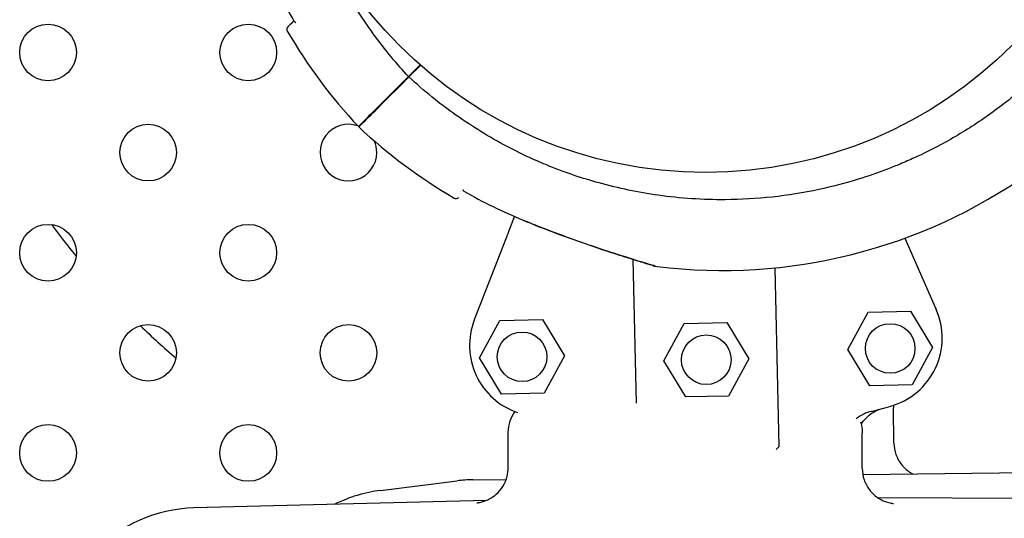
# Model space of a CAD drawing. Units: millimetres. Extents: x 5603.42 to 5610.36, y 23696.48 to 23704.77.
# Drawn here: x 5608.55 to 5608.68, y 23700.52 to 23700.59 of the extents above; entities that cross this region are included whole.
import ezdxf

# ---------------------------------------------------------------- set-up
doc = ezdxf.new("R2010")
doc.units = ezdxf.units.MM

msp = doc.modelspace()

# ---------------------------------------------------------------- linework, layer by layer
for p, q in [((5608.60020046273, 23700.57919210669), (5608.601830905192, 23700.58082254915)), ((5608.600255658299, 23700.57913689626), (5608.601889758562, 23700.58077099652)), ((5608.596296285627, 23700.57528792958), (5608.599615076684, 23700.57860672064)), ((5608.596351481196, 23700.57523271916), (5608.599670272253, 23700.57855151022)), ((5608.613938646862, 23700.55625286423), (5608.609502442619, 23700.54482169946)), ((5608.670289333693, 23700.55635530035), (5608.674726212053, 23700.54629322409)), ((5608.632392715454, 23700.53306061909), (5608.631934699702, 23700.55336168176)), ((5608.652538321938, 23700.52692193498), (5608.651968752443, 23700.55216749904)), ((5608.662230269483, 23700.54064403203), (5608.665112304803, 23700.54590652881)), ((5608.665112304805, 23700.54590652881), (5608.671110778369, 23700.5460418614)), ((5608.671110778369, 23700.5460418614), (5608.67422721661, 23700.54091469721)), ((5608.610245518737, 23700.53947119516), (5608.613127554057, 23700.54473369195)), ((5608.613127554057, 23700.54473369195), (5608.619126027621, 23700.54486902454)), ((5608.619126027621, 23700.54486902454), (5608.622242465863, 23700.53974186034)), ((5608.636259439474, 23700.53905784521), (5608.639141474794, 23700.544320342)), ((5608.639141474794, 23700.544320342), (5608.645139948358, 23700.54445567459)), ((5608.645139948359, 23700.54445567459), (5608.648256386601, 23700.53932851039)), ((5608.665346707725, 23700.53551686783), (5608.662230269483, 23700.54064403203)), ((5608.67422721661, 23700.54091469721), (5608.671345181288, 23700.53565220043)), ((5608.613361956977, 23700.53434403097), (5608.610245518736, 23700.53947119517)), ((5608.622242465863, 23700.53974186034), (5608.619360430541, 23700.53447936356)), ((5608.639375877716, 23700.53393068102), (5608.636259439474, 23700.53905784522)), ((5608.648256386599, 23700.53932851039), (5608.645374351279, 23700.53406601361)), ((5608.671345181288, 23700.53565220042), (5608.665346707725, 23700.53551686783)), ((5608.619360430541, 23700.53447936356), (5608.613361956977, 23700.53434403097)), ((5608.645374351279, 23700.53406601361), (5608.639375877716, 23700.53393068102)), ((5608.668758820835, 23700.52741999544), (5608.668691774777, 23700.53241946305)), ((5608.614287343638, 23700.52393349567), (5608.614295926571, 23700.52893331162)), ((5608.664287269967, 23700.52384766332), (5608.664295852899, 23700.52884747927)), ((5608.652538321938, 23700.52692193498), (5608.652129103299, 23700.52649382523)), ((5608.596268728754, 23700.52073253363), (5608.607066727382, 23700.52208470979)), ((5608.609289560574, 23700.52223798208), (5608.614009849594, 23700.52229988268)), ((5608.664365141083, 23700.52296022834), (5608.689176531738, 23700.52328559821)), ((5608.611204569293, 23700.51932680123), (5608.569892464278, 23700.51825636136)), ((5608.708163763808, 23700.51951974498), (5608.666487708897, 23700.51969789268))]:
    msp.add_line(p, q)
for centre, radius in [((5608.642152629815, 23700.62679516082), 0.06114999999999992), ((5608.549299768112, 23700.58259000185), 0.004), ((5608.57758403936, 23700.58259000185), 0.004), ((5608.563441903736, 23700.56844786622), 0.004), ((5608.549299768112, 23700.5543057306), 0.004), ((5608.57758403936, 23700.5543057306), 0.004), ((5608.668228743047, 23700.54077936462), 0.003500000000000003), ((5608.563441903736, 23700.54016359497), 0.004), ((5608.591726174984, 23700.54016359497), 0.004), ((5608.616243992299, 23700.53960652775), 0.003500000000000003), ((5608.642257913038, 23700.5391931778), 0.003500000000000003), ((5608.549299768112, 23700.52602145935), 0.004), ((5608.57758403936, 23700.52602145935), 0.004)]:
    msp.add_circle(centre, radius)
for centre, radius, start, end in [((5608.647997552534, 23700.62345366276), 0.07361793631707218, 202.465715347191, 209.7174743229812), ((5608.583524958678, 23700.58585112642), 0.0004999999966705416, 134.9999997052202, 210.2521423873265), ((5608.647997552935, 23700.62345366297), 0.07513689546841115, 210.2521424979331, 223.0932684172533), ((5608.601929546117, 23700.58021408326), 0.00050000001797425, 135.0000003684748, 167.4497479601696), ((5608.597686905438, 23700.57597144255), 0.0005000000450216341, 102.5502534856202, 134.9999986734907), ((5608.591726174984, 23700.56844786622), 0.003999999999544751, 71.0163854239677, 359.9999999972023), ((5608.591726175491, 23700.56844786755), 0.003999998583757695, 67.44259038520592, 68.65789271547358), ((5608.644517214632, 23700.62693398654), 0.0751368955568271, 226.9067315927644, 239.747857495523), ((5608.591726174996, 23700.56844786623), 0.003999999987779106, 359.9999999478898, 24.41652763661781), ((5608.644517214549, 23700.62693398646), 0.07513689544519239, 262.9779318939986, 305.2413721248104), ((5608.644517214607, 23700.62693398652), 0.07361793682669666, 240.2825256947402, 247.5342846161309), ((5608.606914678023, 23700.56246139223), 0.0005000000060981818, 239.7478582427572, 314.9999995578302), ((5608.642152631122, 23700.62679516183), 0.1150000016267033, 216.5716489391716, 219.3860552642939), ((5608.665576270903, 23700.54225855224), 0.0100000000003684, 285.9946421762023, 23.79510868977708), ((5608.618825034975, 23700.54120378959), 0.009999999999426242, 158.7897725807195, 251.2806025260438), ((5608.642152629327, 23700.62679516028), 0.1149999992474726, 226.0460313668883, 229.4393648581249), ((5608.640191212853, 23700.63081802473), 0.1021258994047731, 284.3812728856078, 285.9946421588623), ((5608.609551812711, 23700.50223970022), 0.02000000133781453, 90.75131851194577, 97.13769218210135), ((5608.598753813985, 23700.50088752542), 0.01999999998241378, 97.13769238203443, 116.5896015360231), ((5608.570410511338, 23700.4982630718), 0.02000000000433584, 91.48426151015082, 179.9016433100098)]:
    msp.add_arc(centre, radius, start, end)
for points, knots in [([(5608.692314304719, 23700.67119554268), (5608.693130358544, 23700.67031430394), (5608.693924027648, 23700.6694083177), (5608.696484448858, 23700.66631598733), (5608.698142677014, 23700.66402725468), (5608.701120742408, 23700.65929689878), (5608.702445956465, 23700.65685908611), (5608.704079980846, 23700.65333829545), (5608.704525962474, 23700.65230820137), (5608.705808744166, 23700.64912297939), (5608.706562994199, 23700.64691912963), (5608.707833129971, 23700.64243171477), (5608.708348928862, 23700.64014828656), (5608.709221229525, 23700.6350138573), (5608.709513831756, 23700.63215300807), (5608.70965140238, 23700.62836754992), (5608.709665193208, 23700.62743604818), (5608.709642074775, 23700.62391274164), (5608.70946951163, 23700.62130508135), (5608.708809329115, 23700.61611689431), (5608.708321675234, 23700.61353664673), (5608.706887854869, 23700.6078532505), (5608.70585968796, 23700.6047735729), (5608.703809396315, 23700.59986930146), (5608.702901452658, 23700.59796152016), (5608.700898558887, 23700.59423433702), (5608.699803626494, 23700.59241503513), (5608.697441242701, 23700.58889200182), (5608.696173842942, 23700.58718834758), (5608.693486112254, 23700.58392038251), (5608.69206586707, 23700.58235612603), (5608.690580471011, 23700.58087072997), (5608.690209121996, 23700.58049938095), (5608.689832859358, 23700.58013210056), (5608.689070755601, 23700.57940603503), (5608.688684914518, 23700.57904724999), (5608.687513434361, 23700.57798417032), (5608.686713827203, 23700.57729315605), (5608.6842628534, 23700.57527735804), (5608.682559199156, 23700.57400995828), (5608.679036165164, 23700.57164757402), (5608.677216862532, 23700.57055264123), (5608.674136263655, 23700.56889720562), (5608.672900403126, 23700.56828302932), (5608.670985009758, 23700.56740552821), (5608.670316225254, 23700.56711267381), (5608.669050551751, 23700.56658354326), (5608.668452819467, 23700.56634397401), (5608.666486338634, 23700.5655895413), (5608.665100326811, 23700.56511054344), (5608.661873292935, 23700.56411634243), (5608.660020502053, 23700.56363346598), (5608.655974268719, 23700.56276754783), (5608.653774524309, 23700.56241363166), (5608.649361337826, 23700.56193315239), (5608.647148021208, 23700.56180656432), (5608.641792228063, 23700.56177142189), (5608.638616186292, 23700.56198059683), (5608.632651210202, 23700.56281748894), (5608.629857536103, 23700.56339814838), (5608.624758328377, 23700.56481115527), (5608.622438328166, 23700.56559811369), (5608.619374805987, 23700.56683188333), (5608.618573182575, 23700.56717350139), (5608.615260676715, 23700.56866460494), (5608.612804467093, 23700.56996341774), (5608.608037790931, 23700.57288915741), (5608.605730622168, 23700.57452083228), (5608.602415699597, 23700.57720245129), (5608.601317698158, 23700.57815341512), (5608.600255658299, 23700.57913689626)], [-199.9538262264416, -199.9538262264416, -199.9538262264416, -199.9538262264416, -196.323015027276, -196.323015027276, -187.8684500937022, -187.8684500937022, -179.5658294952774, -179.5658294952774, -176.1813628225739, -176.1813628225739, -169.1852806120858, -169.1852806120858, -162.189193410734, -162.189193410734, -153.5898276519868, -153.5898276519868, -150.7798795860743, -150.7798795860743, -142.9385504868273, -142.9385504868273, -135.0972163944774, -135.0972163944774, -125.3783963495771, -125.3783963495771, -119.0280268000823, -119.0280268000823, -112.6776572505874, -112.6776572505874, -106.3272851819041, -106.3272851819041, -99.97691311322079, -99.97691311322079, -99.97691311322079, -98.38932009603377, -98.38932009603377, -96.80172707884674, -96.80172707884674, -93.62654104447267, -93.62654104447267, -87.27616897572454, -87.27616897572454, -80.92579693099214, -80.92579693099214, -76.77872886587039, -76.77872886587039, -74.57542987660526, -74.57542987660526, -72.63166080074863, -72.63166080074863, -68.22482985263133, -68.22482985263133, -62.49594962007883, -62.49594962007883, -55.8349456348877, -55.8349456348877, -49.17394664016201, -49.17394664016201, -39.64389428866669, -39.64389428866669, -31.1273798498067, -31.1273798498067, -23.77246340375254, -23.77246340375254, -21.14344718043468, -21.14344718043468, -12.82601657134741, -12.82601657134741, -4.375733862493208, -4.375733862493208, 0, 0, 0, 0]), ([(5608.60020046273, 23700.57919210669), (5608.599384408904, 23700.58007334543), (5608.598590739803, 23700.58097933167), (5608.596030318593, 23700.58407166204), (5608.594372090434, 23700.58636039469), (5608.591394025043, 23700.59109075059), (5608.590068810985, 23700.59352856326), (5608.588434786605, 23700.59704935392), (5608.587988804977, 23700.59807944801), (5608.587500745814, 23700.59929132745), (5608.587431643258, 23700.59946507208), (5608.587363260953, 23700.59963917511)], [-199.9538262264416, -199.9538262264416, -199.9538262264416, -199.9538262264416, -196.323015027276, -196.323015027276, -187.8684500937022, -187.8684500937022, -179.5658294952774, -179.5658294952774, -176.1813628225739, -176.1813628225739, -175.6163484476681, -175.6163484476681, -175.6163484476681, -175.6163484476681]), ([(5608.584012603225, 23700.58704587774), (5608.583808329575, 23700.58684160409), (5608.583639669914, 23700.58667294443), (5608.58328394508, 23700.5863172196), (5608.583171409973, 23700.58620468449), (5608.583171405289, 23700.58620467981)], [7.613545082710592, 7.613545082710592, 7.613545082710592, 7.613545082710592, 10.45368008983906, 10.45368008983906, 15.33402628697111, 15.33402628697111, 15.33402628697111, 15.33402628697111]), ([(5608.584297860332, 23700.58679661904), (5608.584297516749, 23700.58679673492), (5608.584297173456, 23700.58679685096), (5608.584177540635, 23700.5868373871), (5608.584097159399, 23700.58689761174), (5608.584061820193, 23700.58695951696)], [0.5481966264078647, 0.5481966264078647, 0.5481966264078647, 0.5481966264078647, 0.5499546419949083, 0.5499546419949083, 1.161363320944182, 1.161363320944182, 1.161363320944182, 1.161363320944182]), ([(5608.599615076684, 23700.57860672064), (5608.599649916019, 23700.57864155998), (5608.59969031012, 23700.57868195408), (5608.599777681864, 23700.57876932582), (5608.599823830575, 23700.57881547453), (5608.5999158307, 23700.57890747466), (5608.599960805956, 23700.57895244991), (5608.60004361059, 23700.57903525455), (5608.600080653459, 23700.57907229742), (5608.600139748538, 23700.5791313925), (5608.600162167264, 23700.57915381122), (5608.60019265029, 23700.57918429425), (5608.60020046273, 23700.57919210669), (5608.60020046273, 23700.57919210669)], [0, 0, 0, 0, 0.1954446091922028, 0.1954446091922028, 0.3910114579787545, 0.3910114579787545, 0.5866020031954247, 0.5866020031954247, 0.7821024153492033, 0.7821024153492033, 0.9641258158298275, 0.9641258158298275, 1.14612069185749, 1.14612069185749, 1.14612069185749, 1.14612069185749]), ([(5608.600255658299, 23700.57913689626), (5608.600255658299, 23700.57913689626), (5608.600246671906, 23700.57912790987), (5608.60021173486, 23700.57909297282), (5608.600186112897, 23700.57906735086), (5608.60012143586, 23700.57900267383), (5608.600082989436, 23700.5789642274), (5608.599998210777, 23700.57887944874), (5608.599952681721, 23700.57883391968), (5608.599863613599, 23700.57874485156), (5608.599820884639, 23700.5787021226), (5608.59974013088, 23700.57862136884), (5608.599702774552, 23700.57858401251), (5608.599670272253, 23700.57855151021)], [0, 0, 0, 0, 0.1951875261003925, 0.1951875261003925, 0.3904512019217218, 0.3904512019217218, 0.5858642838659642, 0.5858642838659642, 0.7814126378591846, 0.7814126378591846, 0.9637708033109786, 0.9637708033109786, 1.146101448487443, 1.146101448487443, 1.146101448487443, 1.146101448487443]), ([(5608.593129394918, 23700.57212103888), (5608.593129406074, 23700.57212105003), (5608.593357239199, 23700.57234888316), (5608.594334403982, 23700.57332604794), (5608.595154520295, 23700.57414616425), (5608.596258438511, 23700.57525008247), (5608.596277324403, 23700.57526896836), (5608.596296285627, 23700.57528792959)], [23.8991552915355, 23.8991552915355, 23.8991552915355, 23.8991552915355, 31.08919626170251, 31.08919626170251, 39.43726269936379, 39.43726269936379, 39.58197611703271, 39.58197611703271, 39.58197611703271, 39.58197611703271]), ([(5608.593184590487, 23700.57206582845), (5608.593184601641, 23700.5720658396), (5608.593412434766, 23700.57229367273), (5608.59438959955, 23700.57327083751), (5608.595209715864, 23700.57409095383), (5608.59631363408, 23700.57519487204), (5608.596332519972, 23700.57521375793), (5608.596351481196, 23700.57523271916)], [23.89915529119547, 23.89915529119547, 23.89915529119547, 23.89915529119547, 31.08919626170251, 31.08919626170251, 39.43726269936379, 39.43726269936379, 39.58197611703261, 39.58197611703261, 39.58197611703261, 39.58197611703261]), ([(5608.607860170654, 23700.56323429386), (5608.607860286527, 23700.56323395028), (5608.607860402575, 23700.56323360699), (5608.607900938719, 23700.56311397414), (5608.607961163365, 23700.56303359292), (5608.608023068571, 23700.56299825372)], [-0.002233027528337699, -0.002233027528337699, -0.002233027528337699, -0.002233027528337699, 0, 0, 0.7766100578635993, 0.7766100578635993, 0.7766100578635993, 0.7766100578635993]), ([(5608.616385553139, 23700.55890303588), (5608.617818098541, 23700.55831065216), (5608.619260995723, 23700.55774310998), (5608.622142823702, 23700.5566559523), (5608.62358618591, 23700.55613472516), (5608.62643832856, 23700.55514155362), (5608.627858083511, 23700.55466600682), (5608.629904106421, 23700.55400196663), (5608.630569651745, 23700.55378962933), (5608.631837612358, 23700.55339082469), (5608.632446487238, 23700.55320234056), (5608.633351078815, 23700.55292560742), (5608.633677961308, 23700.55282649674), (5608.634377526361, 23700.55261561889), (5608.634711706054, 23700.5525160985), (5608.634921737332, 23700.55245366602), (5608.634953517798, 23700.55244423049), (5608.634985693552, 23700.5524346808), (5608.634993808086, 23700.55243227331), (5608.63500202441, 23700.55242983612), (5608.635004091531, 23700.55242922307), (5608.635006337137, 23700.55242855729), (5608.635006916842, 23700.55242838545), (5608.635007850153, 23700.55242810897), (5608.635008119676, 23700.55242802908), (5608.63500909136, 23700.55242774171), (5608.635009407533, 23700.55242764794), (5608.635010997343, 23700.55242717927), (5608.635011550767, 23700.55242701598), (5608.635013124407, 23700.55242655405), (5608.635013529391, 23700.55242643525), (5608.635014788631, 23700.55242606651), (5608.635015714701, 23700.55242579538), (5608.635018659406, 23700.55242493855), (5608.635020287986, 23700.55242446352), (5608.635026268566, 23700.55242274537), (5608.635029106248, 23700.55242192238), (5608.635045439129, 23700.55241734629), (5608.634257718379, 23700.5524929594), (5608.635331606767, 23700.55236068248)], [0, 0, 0, 0, 4.58110057998789, 4.58110057998789, 9.16220115997578, 9.16220115997578, 13.74330173996367, 13.74330173996367, 16.03385202995761, 16.03385202995761, 18.31120462756178, 18.31120462756178, 19.76458908836187, 19.76458908836187, 21.8718659234667, 21.8718659234667, 22.38868441170307, 22.38868441170307, 22.64709365582126, 22.64709365582126, 22.77629827788036, 22.77629827788036, 22.8409005889099, 22.8409005889099, 22.87320174442468, 22.87320174442468, 22.88935232218206, 22.88935232218206, 22.89581836319717, 22.89581836319717, 22.89763418931875, 22.89763418931875, 22.90023629558286, 22.90023629558286, 22.90236565741447, 22.90236565741447, 22.90379239898311, 22.90379239898311, 22.90550289993945, 22.90550289993945, 22.90550289993945, 22.90550289993945]), ([(5608.63500601669, 23700.55242865357), (5608.635006143782, 23700.5524286157), (5608.635005320086, 23700.55242886072), (5608.634994011321, 23700.55243221892), (5608.634934923033, 23700.55244974325), (5608.634704711267, 23700.55251823431), (5608.634503689524, 23700.55257815076), (5608.633934081805, 23700.55274909764), (5608.633527090675, 23700.55287200449), (5608.632402156429, 23700.55321572502), (5608.63163605296, 23700.55345314533), (5608.62953929695, 23700.55411655733), (5608.628167385716, 23700.55456322782), (5608.625375014057, 23700.55550671739), (5608.623952272545, 23700.55600409787), (5608.621102100644, 23700.55704223077), (5608.619670898255, 23700.55758426143), (5608.617696738207, 23700.55836765127), (5608.617148079955, 23700.5585892205), (5608.616600477029, 23700.55881455915)], [22.96663990343288, 22.96663990343288, 22.96663990343288, 22.96663990343288, 23.03994870763564, 23.03994870763564, 24.11473918584226, 24.11473918584226, 25.5213860641861, 25.5213860641861, 27.38694485087318, 27.38694485087318, 30.2329567215834, 30.2329567215834, 34.77105861152148, 34.77105861152148, 39.30916050145957, 39.30916050145957, 43.84726239139765, 43.84726239139765, 45.59623696355131, 45.59623696355131, 45.59623696355131, 45.59623696355131]), ([(5608.614111425191, 23700.55669807762), (5608.61410441059, 23700.55668000247), (5608.614093072205, 23700.55665078584), (5608.614063019328, 23700.5565733459), (5608.614044588847, 23700.55652585443), (5608.614010741798, 23700.5564386377), (5608.613996883154, 23700.5564029269), (5608.613968178726, 23700.55632896163), (5608.613953440512, 23700.55629098435), (5608.613938646862, 23700.55625286423)], [0, 0, 0, 0, 0.1952643086116933, 0.1952643086116933, 0.3906250608405075, 0.3906250608405075, 0.5132866685461343, 0.5132866685461343, 0.6359548000920008, 0.6359548000920008, 0.6359548000920008, 0.6359548000920008]), ([(5608.614295926571, 23700.52893331162), (5608.61429686156, 23700.52947797186), (5608.614389177601, 23700.53002958642), (5608.614726032578, 23700.53101344985), (5608.614959562667, 23700.53146314426), (5608.615250961586, 23700.53186429667)], [0, 0, 0, 0, 0.001634906120821863, 0.001634906120821863, 0.003121989996151202, 0.003121989996151202, 0.003121989996151202, 0.003121989996151202]), ([(5608.665556558755, 23700.53189230231), (5608.66519483234, 23700.53179955277), (5608.664842669734, 23700.53167157132), (5608.664127378805, 23700.53133032045), (5608.663769645809, 23700.53110923425), (5608.663440169883, 23700.53085210576)], [0, 0, 0, 0, 1.120284026481925, 1.120284026481925, 2.37759352889403, 2.37759352889403, 2.37759352889403, 2.37759352889403]), ([(5608.664141979996, 23700.53008714808), (5608.664321486482, 23700.5303800013), (5608.664531114089, 23700.53065427316), (5608.665081795922, 23700.53123799688), (5608.665439833037, 23700.53152605971), (5608.666224193097, 23700.53199677778), (5608.666646819722, 23700.53217721475), (5608.667088054668, 23700.53229767541)], [2.871135054447493, 2.871135054447493, 2.871135054447493, 2.871135054447493, 3.90644473386916, 3.90644473386916, 5.278593218097641, 5.278593218097641, 6.650741702326032, 6.650741702326032, 6.650741702326032, 6.650741702326032]), ([(5608.664141979996, 23700.53008714808), (5608.664321486482, 23700.5303800013), (5608.664531114089, 23700.53065427316), (5608.665081795922, 23700.53123799688), (5608.665439833037, 23700.53152605971), (5608.666224193097, 23700.53199677778), (5608.666646819722, 23700.53217721475), (5608.667088054668, 23700.53229767541)], [2.871135054447493, 2.871135054447493, 2.871135054447493, 2.871135054447493, 3.90644473386916, 3.90644473386916, 5.278593218097641, 5.278593218097641, 6.650741702326032, 6.650741702326032, 6.650741702326032, 6.650741702326032]), ([(5608.66403947457, 23700.53043587798), (5608.664154769602, 23700.53008957903), (5608.664232370982, 23700.52972947101), (5608.664287361569, 23700.52919541646), (5608.664296151326, 23700.52902132229), (5608.664295852899, 23700.52884747927)], [0.0739265711869347, 0.0739265711869347, 0.0739265711869347, 0.0739265711869347, 0.07501631128602403, 0.07501631128602403, 0.07553813570975712, 0.07553813570975712, 0.07553813570975712, 0.07553813570975712]), ([(5608.668758820833, 23700.52741999544), (5608.668766121138, 23700.52687562884), (5608.668864838608, 23700.52632537859), (5608.6692249358, 23700.52531249684), (5608.669486550974, 23700.52483538663), (5608.670137965293, 23700.52399836608), (5608.670536254127, 23700.52362793502), (5608.671127954001, 23700.5232316678), (5608.671286742434, 23700.52313767026), (5608.671449230971, 23700.52305314566)], [0, 0, 0, 0, 0.001634220919291896, 0.001634220919291896, 0.00322735988484813, 0.00322735988484813, 0.004820817901639868, 0.004820817901639868, 0.005376036204891739, 0.005376036204891739, 0.005376036204891739, 0.005376036204891739]), ([(5608.609839489498, 23700.51898322012), (5608.609839489276, 23700.51898322011), (5608.609860976736, 23700.51898396741), (5608.609977867422, 23700.5189976919), (5608.610021556418, 23700.5190031622), (5608.610136170837, 23700.51902053355), (5608.610205427925, 23700.51903198244), (5608.610401824617, 23700.51907113036), (5608.610544077199, 23700.51910394143), (5608.610830015596, 23700.51918726309), (5608.610971799773, 23700.51923481648), (5608.611312896488, 23700.51936809567), (5608.611515279104, 23700.51946240949), (5608.612018378233, 23700.51974067727), (5608.61231406007, 23700.51994763073), (5608.612946666093, 23700.52050159302), (5608.613268457675, 23700.52087906984), (5608.613805359195, 23700.52173698414), (5608.614015917405, 23700.52223415958), (5608.614237513619, 23700.52313289029), (5608.614286658811, 23700.52353456219), (5608.61428734364, 23700.52393349567)], [0.09621105890100803, 0.09621105890100803, 0.09621105890100803, 0.09621105890100803, 0.09745163238210941, 0.09745163238210941, 0.09794040169994497, 0.09794040169994497, 0.09838415296247022, 0.09838415296247022, 0.09895922527657511, 0.09895922527657511, 0.0994490590289689, 0.0994490590289689, 0.1001347081600432, 0.1001347081600432, 0.1012131469184789, 0.1012131469184789, 0.1026742129914469, 0.1026742129914469, 0.1042567970686014, 0.1042567970686014, 0.1054551219416683, 0.1054551219416683, 0.1054551219416683, 0.1054551219416683]), ([(5608.664287269967, 23700.52384766333), (5608.664286334992, 23700.52330301281), (5608.664376828066, 23700.52275109286), (5608.664721840276, 23700.52173274287), (5608.664976380522, 23700.5212518057), (5608.665614573911, 23700.52040611997), (5608.666006816906, 23700.52003050387), (5608.666645781102, 23700.51958798046), (5608.666864372237, 23700.51946026723), (5608.667279469322, 23700.51925727473), (5608.66747781053, 23700.51917642485), (5608.667792191016, 23700.51906938209), (5608.667914782558, 23700.5190335291), (5608.668166416372, 23700.51896874788), (5608.668288115356, 23700.51894431123), (5608.66845604129, 23700.51891449244), (5608.668514111429, 23700.51890605285), (5608.668621444809, 23700.51889155144), (5608.668658542929, 23700.5188877707), (5608.668708547639, 23700.51888279994), (5608.668718102168, 23700.51888214619), (5608.668718102168, 23700.51888214619)], [0, 0, 0, 0, 0.001636032798579886, 0.001636032798579886, 0.003230732914713786, 0.003230732914713786, 0.004824451326964241, 0.004824451326964241, 0.005590906748984512, 0.005590906748984512, 0.006258310378469612, 0.006258310378469612, 0.006703202739339634, 0.006703202739339634, 0.00727866233104331, 0.00727866233104331, 0.007768095304618459, 0.007768095304618459, 0.008464509542667689, 0.008464509542667689, 0.009240083472882766, 0.009240083472882766, 0.009240083472882766, 0.009240083472882766])]:
    msp.add_open_spline(points, degree=3, knots=knots)
for points in [[(5608.615167573524, 23700.55941954962), (5608.614725537373, 23700.55828051548), (5608.614371072676, 23700.55736713455), (5608.614111425191, 23700.55669807762)], [(5608.668676193314, 23700.53275118709), (5608.668685035329, 23700.53264066455), (5608.668690292772, 23700.53252997277), (5608.668691774779, 23700.53241946305)]]:
    msp.add_open_spline(points, degree=3)

doc.saveas('drawing.dxf')
